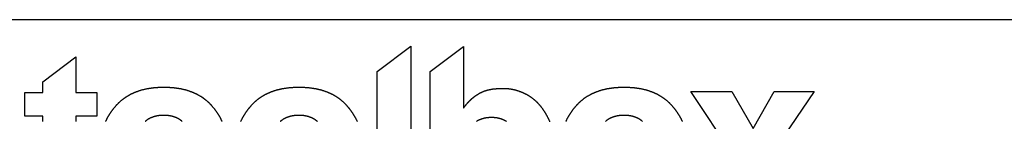
# Model space of a CAD drawing. Extents: x -108 to 11746, y -295 to 115.
# Drawn here: x -94 to -66, y -287 to -284 of the extents above; entities that cross this region are included whole.
import ezdxf

# ---------------------------------------------------------------- set-up
doc = ezdxf.new("R2010")
doc.units = 0
doc.layers.add('__', color=7, linetype='CONTINUOUS')
doc.layers.add('_U_30EC_U_30A4_U_30E4_U_30', color=7, linetype='CONTINUOUS')

# ---------------------------------------------------------------- blocks, each defined once
blk = doc.blocks.new('BLOCK_2')
at = {"layer": '_U_30EC_U_30A4_U_30E4_U_30', "color": 1, "flags": 128}
for points in [[(103.66, -156.98), (98.96, -156.98), (98.96, -136.22), (103.66, -132.69), (103.66, -156.98)], [(106.39, -156.98), (106.39, -136.25), (106.39, -136.25), (111.08, -132.73), (111.08, -132.73), (111.08, -132.73), (111.08, -132.74), (111.08, -132.75), (111.08, -132.76), (111.08, -132.77), (111.08, -132.78), (111.08, -132.79), (111.08, -132.79), (111.08, -132.8), (111.08, -132.81), (111.08, -132.83), (111.08, -132.84), (111.08, -132.85), (111.08, -132.86), (111.08, -132.87), (111.08, -132.88), (111.08, -132.89), (111.08, -132.9), (111.08, -132.91), (111.08, -132.92), (111.08, -132.93), (111.08, -132.94), (111.08, -132.96), (111.08, -132.97), (111.08, -132.98), (111.08, -132.99), (111.08, -133), (111.08, -133.01), (111.08, -133.03), (111.08, -133.04), (111.08, -133.05), (111.08, -133.06), (111.08, -133.07), (111.08, -133.09), (111.08, -133.1), (111.08, -133.11), (111.08, -133.13), (111.08, -133.14), (111.08, -133.15), (111.08, -133.16), (111.08, -133.18), (111.08, -133.19), (111.08, -133.2), (111.08, -133.22), (111.08, -133.23), (111.08, -133.24), (111.08, -133.26), (111.08, -133.27), (111.08, -133.29), (111.08, -133.3), (111.08, -133.31), (111.08, -133.33), (111.08, -133.34), (111.08, -133.36), (111.08, -133.37), (111.08, -133.39), (111.08, -133.4), (111.08, -133.42), (111.08, -133.43), (111.08, -133.45), (111.08, -133.46), (111.08, -133.48), (111.08, -133.49), (111.08, -133.51), (111.08, -133.52), (111.08, -133.54), (111.08, -133.56), (111.08, -133.57), (111.08, -133.59), (111.08, -133.6), (111.08, -133.62), (111.08, -133.64), (111.08, -133.65), (111.08, -133.67), (111.08, -133.69), (111.08, -133.7), (111.08, -133.72), (111.08, -133.74), (111.08, -133.75), (111.08, -133.77), (111.08, -133.79), (111.08, -133.81), (111.08, -133.82), (111.08, -133.84), (111.08, -133.86), (111.08, -133.88), (111.08, -133.89), (111.08, -133.91), (111.08, -133.93), (111.08, -133.95), (111.08, -133.97), (111.08, -133.98), (111.08, -134), (111.08, -134.02), (111.08, -134.04), (111.08, -134.06), (111.08, -134.08), (111.08, -134.1), (111.08, -134.11), (111.08, -134.13), (111.08, -134.15), (111.08, -134.17), (111.08, -134.19), (111.08, -134.21), (111.08, -134.23), (111.08, -134.25), (111.08, -134.27), (111.08, -134.29), (111.08, -134.31), (111.08, -134.33), (111.08, -134.35), (111.08, -134.37), (111.08, -134.39), (111.08, -134.41), (111.08, -134.43), (111.08, -134.45), (111.08, -134.47), (111.08, -134.49), (111.08, -134.52), (111.08, -134.54), (111.08, -134.56), (111.08, -134.58), (111.08, -134.6), (111.08, -134.62), (111.08, -134.64), (111.08, -134.66), (111.08, -134.69), (111.08, -134.71), (111.08, -134.73), (111.08, -134.75), (111.08, -134.77), (111.08, -134.8), (111.08, -134.82), (111.08, -134.84), (111.08, -134.86), (111.08, -134.89), (111.08, -134.91), (111.08, -134.93), (111.08, -134.95), (111.08, -134.98), (111.08, -135), (111.08, -135.02), (111.08, -135.04), (111.08, -135.07), (111.08, -135.09), (111.08, -135.11), (111.08, -135.13), (111.08, -135.16), (111.08, -135.18), (111.08, -135.2), (111.08, -135.23), (111.08, -135.25), (111.08, -135.27), (111.08, -135.3), (111.08, -135.32), (111.08, -135.34), (111.08, -135.37), (111.08, -135.39), (111.08, -135.41), (111.08, -135.44), (111.08, -135.46), (111.08, -135.48), (111.08, -135.51), (111.08, -135.53), (111.08, -135.55), (111.08, -135.58), (111.08, -135.6), (111.08, -135.63), (111.08, -135.65), (111.08, -135.67), (111.08, -135.7), (111.08, -135.72), (111.08, -135.75), (111.08, -135.77), (111.08, -135.79), (111.08, -135.82), (111.08, -135.84), (111.08, -135.87), (111.08, -135.89), (111.08, -135.92), (111.08, -135.94), (111.08, -135.97), (111.08, -135.99), (111.08, -136.02), (111.08, -136.04), (111.08, -136.06), (111.08, -136.09), (111.08, -136.11), (111.08, -136.14), (111.08, -136.16), (111.08, -136.19), (111.08, -136.21), (111.08, -136.24), (111.08, -136.26), (111.08, -136.29), (111.08, -136.32), (111.08, -136.34), (111.08, -136.37), (111.08, -136.39), (111.08, -136.42), (111.08, -136.44), (111.08, -136.47), (111.08, -136.49), (111.08, -136.52), (111.08, -136.54), (111.08, -136.57), (111.08, -136.59), (111.08, -136.62), (111.08, -136.64), (111.08, -136.67), (111.08, -136.69), (111.08, -136.72), (111.08, -136.74), (111.08, -136.77), (111.08, -136.79), (111.08, -136.82), (111.08, -136.84), (111.08, -136.87), (111.08, -136.89), (111.08, -136.92), (111.08, -136.94), (111.08, -136.97), (111.08, -136.99), (111.08, -137.02), (111.08, -137.04), (111.08, -137.07), (111.08, -137.1), (111.08, -137.12), (111.08, -137.15), (111.08, -137.17), (111.08, -137.2), (111.08, -137.22), (111.08, -137.25), (111.08, -137.27), (111.08, -137.3), (111.08, -137.32), (111.08, -137.35), (111.08, -137.37), (111.08, -137.4), (111.08, -137.42), (111.08, -137.45), (111.08, -137.47), (111.08, -137.5), (111.08, -137.52), (111.08, -137.55), (111.08, -137.57), (111.08, -137.6), (111.08, -137.62), (111.08, -137.65), (111.08, -137.67), (111.08, -137.7), (111.08, -137.72), (111.08, -137.75), (111.08, -137.77), (111.08, -137.8), (111.08, -137.82), (111.08, -137.85), (111.08, -137.88), (111.08, -137.9), (111.08, -137.93), (111.08, -137.95), (111.08, -137.98), (111.08, -138), (111.08, -138.02), (111.08, -138.05), (111.08, -138.07), (111.08, -138.1), (111.08, -138.12), (111.08, -138.15), (111.08, -138.17), (111.08, -138.2), (111.08, -138.22), (111.08, -138.25), (111.08, -138.27), (111.08, -138.29), (111.08, -138.32), (111.08, -138.34), (111.08, -138.37), (111.08, -138.39), (111.08, -138.42), (111.08, -138.44), (111.08, -138.46), (111.08, -138.49), (111.08, -138.51), (111.08, -138.54), (111.08, -138.56), (111.08, -138.58), (111.08, -138.61), (111.08, -138.63), (111.08, -138.65), (111.08, -138.68), (111.08, -138.7), (111.08, -138.72), (111.08, -138.75), (111.08, -138.77), (111.08, -138.79), (111.08, -138.82), (111.08, -138.84), (111.08, -138.86), (111.08, -138.89), (111.08, -138.91), (111.08, -138.93), (111.08, -138.96), (111.08, -138.98), (111.08, -139), (111.08, -139.02), (111.08, -139.05), (111.08, -139.07), (111.08, -139.09), (111.08, -139.11), (111.08, -139.14), (111.08, -139.16), (111.08, -139.18), (111.08, -139.2), (111.08, -139.23), (111.08, -139.25), (111.08, -139.27), (111.08, -139.29), (111.08, -139.32), (111.08, -139.34), (111.08, -139.36), (111.08, -139.38), (111.08, -139.4), (111.08, -139.42), (111.08, -139.45), (111.08, -139.47), (111.08, -139.49), (111.08, -139.51), (111.08, -139.53), (111.08, -139.55), (111.08, -139.57), (111.08, -139.6), (111.08, -139.62), (111.08, -139.64), (111.08, -139.66), (111.08, -139.68), (111.08, -139.7), (111.08, -139.72), (111.08, -139.74), (111.08, -139.76), (111.08, -139.78), (111.08, -139.8), (111.08, -139.82), (111.08, -139.84), (111.08, -139.86), (111.08, -139.88), (111.08, -139.9), (111.08, -139.92), (111.08, -139.94), (111.08, -139.96), (111.08, -139.97), (111.08, -139.99), (111.08, -140.01), (111.08, -140.03), (111.08, -140.05), (111.08, -140.07), (111.08, -140.09), (111.08, -140.11), (111.08, -140.12), (111.08, -140.14), (111.08, -140.16), (111.08, -140.18), (111.08, -140.2), (111.08, -140.21), (111.08, -140.23), (111.08, -140.25), (111.08, -140.27), (111.08, -140.28), (111.08, -140.3), (111.08, -140.32), (111.08, -140.34), (111.08, -140.35), (111.08, -140.37), (111.08, -140.39), (111.08, -140.4), (111.08, -140.42), (111.08, -140.44), (111.08, -140.45), (111.08, -140.47), (111.08, -140.49), (111.08, -140.5), (111.08, -140.52), (111.08, -140.53), (111.08, -140.55), (111.08, -140.57), (111.08, -140.58), (111.08, -140.6), (111.08, -140.61), (111.08, -140.63), (111.08, -140.64), (111.08, -140.66), (111.08, -140.67), (111.08, -140.69), (111.08, -140.7), (111.08, -140.72), (111.08, -140.73), (111.08, -140.75), (111.08, -140.76), (111.08, -140.77), (111.08, -140.79), (111.08, -140.8), (111.08, -140.82), (111.08, -140.83), (111.08, -140.84), (111.08, -140.86), (111.08, -140.87), (111.08, -140.89), (111.08, -140.9), (111.08, -140.91), (111.08, -140.93), (111.08, -140.94), (111.08, -140.95), (111.08, -140.96), (111.08, -140.98), (111.08, -140.99), (111.08, -141), (111.08, -141.02), (111.08, -141.03), (111.08, -141.04), (111.08, -141.05), (111.08, -141.06), (111.08, -141.08), (111.08, -141.09), (111.08, -141.1), (111.08, -141.11), (111.08, -141.12), (111.08, -141.13), (111.08, -141.15), (111.08, -141.16), (111.08, -141.17), (111.08, -141.18), (111.08, -141.19), (111.08, -141.2), (111.08, -141.21), (111.08, -141.22), (111.08, -141.23), (111.08, -141.24), (111.08, -141.25), (111.08, -141.26), (111.08, -141.27), (111.08, -141.28), (111.08, -141.29), (111.08, -141.3), (111.08, -141.31), (111.08, -141.32), (111.08, -141.33), (111.08, -141.34), (111.08, -141.35), (111.08, -141.36), (111.08, -141.36), (111.1, -141.34), (111.11, -141.32), (111.13, -141.3), (111.14, -141.28), (111.15, -141.26), (111.17, -141.25), (111.18, -141.23), (111.2, -141.21), (111.21, -141.19), (111.23, -141.17), (111.24, -141.15), (111.25, -141.13), (111.27, -141.11), (111.28, -141.09), (111.3, -141.08), (111.31, -141.06), (111.33, -141.04), (111.34, -141.02), (111.35, -141), (111.37, -140.98), (111.38, -140.97), (111.4, -140.95), (111.41, -140.93), (111.43, -140.91), (111.44, -140.89), (111.46, -140.88), (111.47, -140.86), (111.48, -140.84), (111.5, -140.82), (111.51, -140.81), (111.53, -140.79), (111.54, -140.77), (111.56, -140.75), (111.57, -140.74), (111.59, -140.72), (111.6, -140.7), (111.62, -140.68), (111.63, -140.67), (111.65, -140.65), (111.66, -140.63), (111.68, -140.62), (111.69, -140.6), (111.71, -140.58), (111.72, -140.57), (111.74, -140.55), (111.75, -140.53), (111.77, -140.52), (111.78, -140.5), (111.8, -140.49), (111.81, -140.47), (111.83, -140.45), (111.84, -140.44), (111.86, -140.42), (111.87, -140.41), (111.89, -140.39), (111.9, -140.37), (111.92, -140.36), (111.93, -140.34), (111.95, -140.33), (111.96, -140.31), (111.98, -140.3), (112, -140.28), (112.01, -140.27), (112.03, -140.25), (112.04, -140.24), (112.06, -140.22), (112.07, -140.21), (112.09, -140.19), (112.1, -140.18), (112.12, -140.16), (112.13, -140.15), (112.15, -140.13), (112.17, -140.12), (112.18, -140.11), (112.2, -140.09), (112.21, -140.08), (112.23, -140.06), (112.24, -140.05), (112.26, -140.04), (112.28, -140.02), (112.29, -140.01), (112.31, -139.99), (112.32, -139.98), (112.34, -139.97), (112.36, -139.95), (112.37, -139.94), (112.39, -139.93), (112.4, -139.91), (112.42, -139.9), (112.44, -139.89), (112.45, -139.87), (112.47, -139.86), (112.48, -139.85), (112.5, -139.84), (112.52, -139.82), (112.53, -139.81), (112.55, -139.8), (112.56, -139.79), (112.58, -139.77), (112.6, -139.76), (112.61, -139.75), (112.63, -139.74), (112.65, -139.72), (112.66, -139.71), (112.68, -139.7), (112.7, -139.69), (112.71, -139.68), (112.73, -139.66), (112.74, -139.65), (112.76, -139.64), (112.78, -139.63), (112.79, -139.62), (112.81, -139.61), (112.83, -139.6), (112.84, -139.58), (112.86, -139.57), (112.88, -139.56), (112.89, -139.55), (112.91, -139.54), (112.93, -139.53), (112.94, -139.52), (112.96, -139.51), (112.98, -139.5), (112.99, -139.49), (113.01, -139.48), (113.03, -139.47), (113.05, -139.46), (113.06, -139.45), (113.06, -139.45), (113.06, -139.45), (113.08, -139.43), (113.1, -139.42), (113.12, -139.41), (113.14, -139.4), (113.16, -139.38), (113.18, -139.37), (113.2, -139.36), (113.22, -139.35), (113.25, -139.33), (113.27, -139.32), (113.29, -139.31), (113.31, -139.3), (113.33, -139.29), (113.35, -139.28), (113.37, -139.26), (113.39, -139.25), (113.41, -139.24), (113.43, -139.23), (113.46, -139.22), (113.48, -139.21), (113.5, -139.2), (113.52, -139.19), (113.54, -139.18), (113.56, -139.17), (113.59, -139.16), (113.61, -139.15), (113.63, -139.13), (113.65, -139.12), (113.68, -139.11), (113.7, -139.1), (113.72, -139.09), (113.74, -139.09), (113.77, -139.08), (113.79, -139.07), (113.81, -139.06), (113.83, -139.05), (113.86, -139.04), (113.88, -139.03), (113.9, -139.02), (113.93, -139.01), (113.95, -139), (113.97, -138.99), (114, -138.98), (114.02, -138.98), (114.04, -138.97), (114.07, -138.96), (114.09, -138.95), (114.12, -138.94), (114.14, -138.94), (114.16, -138.93), (114.19, -138.92), (114.21, -138.91), (114.24, -138.9), (114.26, -138.9), (114.29, -138.89), (114.31, -138.88), (114.34, -138.87), (114.36, -138.87), (114.39, -138.86), (114.41, -138.85), (114.44, -138.85), (114.46, -138.84), (114.49, -138.83), (114.51, -138.83), (114.54, -138.82), (114.56, -138.81), (114.59, -138.81), (114.61, -138.8), (114.64, -138.8), (114.67, -138.79), (114.69, -138.78), (114.72, -138.78), (114.75, -138.77), (114.78, -138.77), (114.81, -138.76), (114.83, -138.76), (114.86, -138.75), (114.89, -138.75), (114.92, -138.74), (114.95, -138.74), (114.98, -138.73), (115.01, -138.73), (115.04, -138.72), (115.07, -138.72), (115.1, -138.71), (115.14, -138.71), (115.17, -138.7), (115.2, -138.7), (115.23, -138.7), (115.26, -138.69), (115.3, -138.69), (115.33, -138.69), (115.36, -138.68), (115.4, -138.68), (115.43, -138.67), (115.47, -138.67), (115.5, -138.67), (115.53, -138.67), (115.57, -138.66), (115.61, -138.66), (115.64, -138.66), (115.68, -138.65), (115.71, -138.65), (115.75, -138.65), (115.79, -138.65), (115.82, -138.64), (115.86, -138.64), (115.9, -138.64), (115.94, -138.64), (115.97, -138.64), (116.01, -138.63), (116.05, -138.63), (116.09, -138.63), (116.13, -138.63), (116.17, -138.63), (116.21, -138.63), (116.25, -138.63), (116.29, -138.62), (116.33, -138.62), (116.37, -138.62), (116.41, -138.62), (116.45, -138.62), (116.5, -138.62), (116.54, -138.62), (116.58, -138.62), (116.62, -138.62), (116.67, -138.62), (116.71, -138.62), (116.75, -138.62), (116.79, -138.62), (116.84, -138.62), (116.88, -138.62), (116.93, -138.62), (116.97, -138.63), (117.01, -138.63), (117.06, -138.63), (117.1, -138.63), (117.14, -138.64), (117.19, -138.64), (117.23, -138.64), (117.27, -138.65), (117.32, -138.65), (117.36, -138.65), (117.4, -138.66), (117.45, -138.66), (117.49, -138.67), (117.53, -138.68), (117.58, -138.68), (117.62, -138.69), (117.66, -138.7), (117.71, -138.7), (117.75, -138.71), (117.79, -138.72), (117.84, -138.73), (117.88, -138.73), (117.92, -138.74), (117.97, -138.75), (118.01, -138.76), (118.05, -138.77), (118.1, -138.78), (118.14, -138.79), (118.18, -138.8), (118.23, -138.81), (118.27, -138.82), (118.31, -138.83), (118.36, -138.84), (118.4, -138.86), (118.44, -138.87), (118.49, -138.88), (118.53, -138.89), (118.58, -138.91), (118.62, -138.92), (118.66, -138.94), (118.71, -138.95), (118.75, -138.96), (118.79, -138.98), (118.84, -138.99), (118.88, -139.01), (118.92, -139.03), (118.97, -139.04), (119.01, -139.06), (119.05, -139.07), (119.1, -139.09), (119.14, -139.11), (119.18, -139.13), (119.23, -139.14), (119.27, -139.16), (119.32, -139.18), (119.36, -139.2), (119.4, -139.22), (119.45, -139.24), (119.49, -139.26), (119.53, -139.28), (119.58, -139.3), (119.62, -139.32), (119.66, -139.34), (119.7, -139.36), (119.75, -139.38), (119.79, -139.41), (119.83, -139.43), (119.87, -139.45), (119.92, -139.47), (119.96, -139.5), (120, -139.52), (120.04, -139.54), (120.08, -139.57), (120.12, -139.59), (120.16, -139.62), (120.2, -139.64), (120.24, -139.67), (120.28, -139.69), (120.32, -139.72), (120.36, -139.75), (120.4, -139.77), (120.44, -139.8), (120.48, -139.83), (120.52, -139.85), (120.56, -139.88), (120.6, -139.91), (120.63, -139.94), (120.67, -139.97), (120.71, -140), (120.75, -140.03), (120.79, -140.06), (120.82, -140.09), (120.86, -140.12), (120.9, -140.15), (120.93, -140.18), (120.97, -140.21), (121.01, -140.24), (121.04, -140.27), (121.08, -140.31), (121.12, -140.34), (121.15, -140.37), (121.19, -140.4), (121.22, -140.44), (121.26, -140.47), (121.29, -140.51), (121.33, -140.54), (121.36, -140.57), (121.4, -140.61), (121.43, -140.64), (121.46, -140.68), (121.5, -140.72), (121.53, -140.75), (121.56, -140.79), (121.6, -140.83), (121.63, -140.86), (121.66, -140.9), (121.7, -140.94), (121.73, -140.98), (121.76, -141.02), (121.79, -141.05), (121.82, -141.09), (121.86, -141.13), (121.89, -141.17), (121.89, -141.17), (121.89, -141.17), (121.89, -141.17), (121.92, -141.21), (121.95, -141.25), (121.98, -141.29), (122.01, -141.33), (122.04, -141.37), (122.07, -141.42), (122.1, -141.46), (122.13, -141.5), (122.16, -141.54), (122.19, -141.58), (122.22, -141.62), (122.25, -141.67), (122.28, -141.71), (122.31, -141.75), (122.33, -141.79), (122.36, -141.84), (122.39, -141.88), (122.42, -141.92), (122.44, -141.97), (122.47, -142.01), (122.5, -142.05), (122.52, -142.1), (122.55, -142.14), (122.57, -142.18), (122.6, -142.23), (122.62, -142.27), (122.65, -142.32), (122.67, -142.36), (122.7, -142.41), (122.72, -142.45), (122.75, -142.5), (122.77, -142.54), (122.79, -142.59), (122.82, -142.64), (122.84, -142.68), (122.86, -142.73), (122.89, -142.78), (122.91, -142.82), (122.93, -142.87), (122.95, -142.92), (122.97, -142.96), (122.99, -143.01), (123.02, -143.06), (123.04, -143.11), (123.06, -143.15), (123.08, -143.2), (123.1, -143.25), (123.12, -143.3)], [(52.13, -143.27), (52.13, -143.25), (52.13, -143.24), (52.13, -143.22), (52.13, -143.2), (52.13, -143.18), (52.13, -143.16), (52.13, -143.15), (52.13, -143.13), (52.13, -143.11), (52.13, -143.1), (52.13, -143.08), (52.13, -143.06), (52.13, -143.05), (52.13, -143.03), (52.13, -143.01), (52.13, -143), (52.13, -142.98), (52.13, -142.96), (52.13, -142.95), (52.13, -142.93), (52.13, -142.92), (52.13, -142.9), (52.13, -142.89), (52.13, -142.87), (52.13, -142.86), (52.13, -142.84), (52.13, -142.83), (52.13, -142.81), (52.13, -142.8), (52.13, -142.78), (52.13, -142.77), (52.13, -142.75), (52.13, -142.74), (52.13, -142.73), (52.13, -142.71), (52.13, -142.7), (52.13, -142.68), (52.13, -142.67), (52.13, -142.66), (52.13, -142.64), (52.13, -142.63), (52.13, -142.62), (52.13, -142.61), (52.13, -142.59), (52.13, -142.58), (52.13, -142.57), (52.13, -142.56), (52.13, -142.54), (52.13, -142.53), (52.13, -142.52), (52.13, -142.52), (52.13, -142.52), (52.13, -142.52), (49.62, -142.52), (49.62, -142.52), (49.62, -142.52), (49.62, -139.18), (49.62, -139.18), (52.13, -139.18), (52.13, -139.18), (52.13, -137.71), (52.13, -137.71), (56.78, -134.17), (56.78, -134.17), (56.78, -139.18), (56.78, -139.18), (59.69, -139.18), (59.69, -139.18), (59.69, -142.52), (59.69, -142.52), (56.78, -142.52), (56.78, -142.52), (56.78, -142.52), (56.78, -142.53), (56.78, -142.54), (56.78, -142.55), (56.78, -142.56), (56.78, -142.57), (56.78, -142.58), (56.78, -142.59), (56.78, -142.6), (56.78, -142.62), (56.78, -142.63), (56.78, -142.64), (56.78, -142.65), (56.78, -142.66), (56.78, -142.67), (56.78, -142.68), (56.78, -142.7), (56.78, -142.71), (56.78, -142.72), (56.78, -142.73), (56.78, -142.75), (56.78, -142.76), (56.78, -142.77), (56.78, -142.78), (56.78, -142.8), (56.78, -142.81), (56.78, -142.82), (56.78, -142.83), (56.78, -142.85), (56.78, -142.86), (56.78, -142.87), (56.78, -142.89), (56.78, -142.9), (56.78, -142.92), (56.78, -142.93), (56.78, -142.94), (56.78, -142.96), (56.78, -142.97), (56.78, -142.99), (56.78, -143), (56.78, -143.01), (56.78, -143.03), (56.78, -143.04), (56.78, -143.06), (56.78, -143.07), (56.78, -143.09), (56.78, -143.1), (56.78, -143.12), (56.78, -143.13), (56.78, -143.15), (56.78, -143.17), (56.78, -143.18), (56.78, -143.2), (56.78, -143.21), (56.78, -143.23), (56.78, -143.25), (56.78, -143.26), (56.78, -143.28)], [(60.94, -143.27), (60.96, -143.22), (60.99, -143.17), (61.01, -143.12), (61.04, -143.07), (61.06, -143.02), (61.09, -142.97), (61.11, -142.92), (61.14, -142.87), (61.17, -142.82), (61.19, -142.77), (61.22, -142.72), (61.25, -142.68), (61.27, -142.63), (61.3, -142.58), (61.33, -142.53), (61.36, -142.48), (61.39, -142.44), (61.42, -142.39), (61.44, -142.34), (61.47, -142.29), (61.5, -142.25), (61.53, -142.2), (61.56, -142.15), (61.59, -142.11), (61.62, -142.06), (61.66, -142.01), (61.69, -141.97), (61.72, -141.92), (61.75, -141.87), (61.78, -141.83), (61.81, -141.78), (61.85, -141.74), (61.88, -141.69), (61.91, -141.64), (61.95, -141.6), (61.98, -141.55), (62.02, -141.51), (62.05, -141.46), (62.08, -141.42), (62.12, -141.37), (62.15, -141.33), (62.19, -141.28), (62.19, -141.28), (62.19, -141.28), (62.23, -141.24), (62.26, -141.2), (62.3, -141.15), (62.33, -141.11), (62.37, -141.07), (62.41, -141.02), (62.45, -140.98), (62.48, -140.94), (62.52, -140.9), (62.56, -140.86), (62.6, -140.82), (62.64, -140.78), (62.68, -140.74), (62.72, -140.7), (62.76, -140.66), (62.8, -140.62), (62.84, -140.58), (62.88, -140.54), (62.92, -140.5), (62.96, -140.47), (63, -140.43), (63.04, -140.39), (63.08, -140.36), (63.13, -140.32), (63.17, -140.28), (63.21, -140.25), (63.25, -140.21), (63.3, -140.18), (63.34, -140.14), (63.39, -140.11), (63.43, -140.08), (63.47, -140.04), (63.52, -140.01), (63.56, -139.98), (63.61, -139.94), (63.66, -139.91), (63.7, -139.88), (63.75, -139.85), (63.79, -139.82), (63.84, -139.79), (63.89, -139.76), (63.94, -139.73), (63.98, -139.7), (64.03, -139.67), (64.08, -139.64), (64.13, -139.61), (64.18, -139.58), (64.23, -139.55), (64.28, -139.53), (64.33, -139.5), (64.38, -139.47), (64.43, -139.45), (64.48, -139.42), (64.53, -139.39), (64.58, -139.37), (64.63, -139.34), (64.68, -139.32), (64.73, -139.29), (64.79, -139.27), (64.84, -139.24), (64.89, -139.22), (64.95, -139.2), (65, -139.18), (65.05, -139.15), (65.11, -139.13), (65.16, -139.11), (65.22, -139.09), (65.27, -139.07), (65.33, -139.05), (65.38, -139.03), (65.44, -139.01), (65.49, -138.99), (65.55, -138.97), (65.61, -138.95), (65.66, -138.93), (65.72, -138.91), (65.78, -138.89), (65.84, -138.88), (65.89, -138.86), (65.95, -138.84), (66.01, -138.83), (66.07, -138.81), (66.13, -138.79), (66.19, -138.78), (66.25, -138.76), (66.31, -138.75), (66.37, -138.73), (66.43, -138.72), (66.49, -138.71), (66.55, -138.69), (66.61, -138.68), (66.67, -138.67), (66.74, -138.65), (66.8, -138.64), (66.86, -138.63), (66.92, -138.62), (66.99, -138.61), (67.05, -138.6), (67.12, -138.59), (67.18, -138.58), (67.24, -138.57), (67.31, -138.56), (67.37, -138.55), (67.44, -138.54), (67.5, -138.53), (67.57, -138.53), (67.64, -138.52), (67.7, -138.51), (67.77, -138.5), (67.84, -138.5), (67.9, -138.49), (67.97, -138.49), (68.04, -138.48), (68.11, -138.48), (68.18, -138.47), (68.24, -138.47), (68.31, -138.46), (68.38, -138.46), (68.45, -138.46), (68.52, -138.45), (68.59, -138.45), (68.66, -138.45), (68.73, -138.45), (68.81, -138.44), (68.88, -138.44), (68.95, -138.44), (69.02, -138.44), (69.09, -138.44), (69.16, -138.44), (69.24, -138.44), (69.31, -138.44), (69.38, -138.44), (69.45, -138.45), (69.52, -138.45), (69.59, -138.45), (69.66, -138.45), (69.73, -138.46), (69.8, -138.46), (69.87, -138.46), (69.94, -138.47), (70.01, -138.47), (70.08, -138.48), (70.15, -138.48), (70.21, -138.49), (70.28, -138.49), (70.35, -138.5), (70.41, -138.5), (70.48, -138.51), (70.55, -138.52), (70.61, -138.53), (70.68, -138.53), (70.75, -138.54), (70.81, -138.55), (70.88, -138.56), (70.94, -138.57), (71.01, -138.58), (71.07, -138.59), (71.13, -138.6), (71.2, -138.61), (71.26, -138.62), (71.32, -138.63), (71.39, -138.64), (71.45, -138.65), (71.51, -138.67), (71.57, -138.68), (71.63, -138.69), (71.7, -138.71), (71.76, -138.72), (71.82, -138.73), (71.88, -138.75), (71.94, -138.76), (72, -138.78), (72.06, -138.79), (72.12, -138.81), (72.17, -138.83), (72.23, -138.84), (72.29, -138.86), (72.35, -138.88), (72.41, -138.89), (72.47, -138.91), (72.52, -138.93), (72.58, -138.95), (72.64, -138.97), (72.69, -138.99), (72.75, -139.01), (72.8, -139.03), (72.86, -139.05), (72.92, -139.07), (72.97, -139.09), (73.02, -139.11), (73.08, -139.13), (73.13, -139.15), (73.19, -139.18), (73.24, -139.2), (73.29, -139.22), (73.35, -139.24), (73.4, -139.27), (73.45, -139.29), (73.5, -139.32), (73.56, -139.34), (73.61, -139.37), (73.66, -139.39), (73.71, -139.42), (73.76, -139.45), (73.81, -139.47), (73.86, -139.5), (73.91, -139.53), (73.96, -139.55), (74.01, -139.58), (74.06, -139.61), (74.11, -139.64), (74.15, -139.67), (74.2, -139.7), (74.25, -139.73), (74.3, -139.76), (74.34, -139.79), (74.39, -139.82), (74.44, -139.85), (74.48, -139.88), (74.53, -139.91), (74.58, -139.94), (74.62, -139.98), (74.67, -140.01), (74.71, -140.04), (74.76, -140.08), (74.8, -140.11), (74.84, -140.14), (74.89, -140.18), (74.93, -140.21), (74.97, -140.25), (75.02, -140.28), (75.06, -140.32), (75.1, -140.36), (75.14, -140.39), (75.18, -140.43), (75.23, -140.47), (75.27, -140.5), (75.31, -140.54), (75.35, -140.58), (75.39, -140.62), (75.43, -140.66), (75.47, -140.7), (75.51, -140.74), (75.55, -140.78), (75.58, -140.82), (75.62, -140.86), (75.66, -140.9), (75.7, -140.94), (75.74, -140.98), (75.77, -141.02), (75.81, -141.07), (75.85, -141.11), (75.88, -141.15), (75.92, -141.2), (75.96, -141.24), (75.99, -141.28), (75.99, -141.28), (75.99, -141.28), (76.03, -141.33), (76.06, -141.37), (76.1, -141.42), (76.13, -141.46), (76.17, -141.51), (76.2, -141.55), (76.23, -141.6), (76.27, -141.64), (76.3, -141.69), (76.33, -141.74), (76.37, -141.78), (76.4, -141.83), (76.43, -141.87), (76.46, -141.92), (76.5, -141.97), (76.53, -142.01), (76.56, -142.06), (76.59, -142.11), (76.62, -142.15), (76.65, -142.2), (76.68, -142.25), (76.71, -142.29), (76.74, -142.34), (76.77, -142.39), (76.8, -142.44), (76.82, -142.48), (76.85, -142.53), (76.88, -142.58), (76.91, -142.63), (76.94, -142.68), (76.96, -142.72), (76.99, -142.77), (77.02, -142.82), (77.04, -142.87), (77.07, -142.92), (77.09, -142.97), (77.12, -143.02), (77.14, -143.07), (77.17, -143.12), (77.19, -143.17), (77.22, -143.22), (77.24, -143.27)], [(79.87, -143.27), (79.89, -143.22), (79.91, -143.17), (79.94, -143.12), (79.96, -143.07), (79.99, -143.02), (80.01, -142.97), (80.04, -142.92), (80.07, -142.87), (80.09, -142.82), (80.12, -142.77), (80.15, -142.72), (80.17, -142.68), (80.2, -142.63), (80.23, -142.58), (80.26, -142.53), (80.28, -142.48), (80.31, -142.44), (80.34, -142.39), (80.37, -142.34), (80.4, -142.29), (80.43, -142.25), (80.46, -142.2), (80.49, -142.15), (80.52, -142.11), (80.55, -142.06), (80.58, -142.01), (80.61, -141.97), (80.64, -141.92), (80.68, -141.87), (80.71, -141.83), (80.74, -141.78), (80.77, -141.74), (80.81, -141.69), (80.84, -141.64), (80.87, -141.6), (80.91, -141.55), (80.94, -141.51), (80.98, -141.46), (81.01, -141.42), (81.05, -141.37), (81.08, -141.33), (81.12, -141.28), (81.12, -141.28), (81.12, -141.28), (81.15, -141.24), (81.19, -141.2), (81.22, -141.15), (81.26, -141.11), (81.3, -141.07), (81.33, -141.02), (81.37, -140.98), (81.41, -140.94), (81.45, -140.9), (81.48, -140.86), (81.52, -140.82), (81.56, -140.78), (81.6, -140.74), (81.64, -140.7), (81.68, -140.66), (81.72, -140.62), (81.76, -140.58), (81.8, -140.54), (81.84, -140.5), (81.88, -140.47), (81.92, -140.43), (81.96, -140.39), (82.01, -140.36), (82.05, -140.32), (82.09, -140.28), (82.13, -140.25), (82.18, -140.21), (82.22, -140.18), (82.26, -140.14), (82.31, -140.11), (82.35, -140.08), (82.4, -140.04), (82.44, -140.01), (82.49, -139.98), (82.53, -139.94), (82.58, -139.91), (82.62, -139.88), (82.67, -139.85), (82.72, -139.82), (82.76, -139.79), (82.81, -139.76), (82.86, -139.73), (82.91, -139.7), (82.95, -139.67), (83, -139.64), (83.05, -139.61), (83.1, -139.58), (83.15, -139.55), (83.2, -139.53), (83.25, -139.5), (83.3, -139.47), (83.35, -139.45), (83.4, -139.42), (83.45, -139.39), (83.5, -139.37), (83.55, -139.34), (83.61, -139.32), (83.66, -139.29), (83.71, -139.27), (83.76, -139.24), (83.82, -139.22), (83.87, -139.2), (83.92, -139.18), (83.98, -139.15), (84.03, -139.13), (84.08, -139.11), (84.14, -139.09), (84.19, -139.07), (84.25, -139.05), (84.3, -139.03), (84.36, -139.01), (84.42, -138.99), (84.47, -138.97), (84.53, -138.95), (84.59, -138.93), (84.64, -138.91), (84.7, -138.89), (84.76, -138.88), (84.82, -138.86), (84.88, -138.84), (84.93, -138.83), (84.99, -138.81), (85.05, -138.79), (85.11, -138.78), (85.17, -138.76), (85.23, -138.75), (85.29, -138.73), (85.35, -138.72), (85.41, -138.71), (85.48, -138.69), (85.54, -138.68), (85.6, -138.67), (85.66, -138.65), (85.72, -138.64), (85.79, -138.63), (85.85, -138.62), (85.91, -138.61), (85.98, -138.6), (86.04, -138.59), (86.1, -138.58), (86.17, -138.57), (86.23, -138.56), (86.3, -138.55), (86.36, -138.54), (86.43, -138.53), (86.5, -138.53), (86.56, -138.52), (86.63, -138.51), (86.7, -138.5), (86.76, -138.5), (86.83, -138.49), (86.9, -138.49), (86.97, -138.48), (87.03, -138.48), (87.1, -138.47), (87.17, -138.47), (87.24, -138.46), (87.31, -138.46), (87.38, -138.46), (87.45, -138.45), (87.52, -138.45), (87.59, -138.45), (87.66, -138.45), (87.73, -138.44), (87.8, -138.44), (87.87, -138.44), (87.95, -138.44), (88.02, -138.44), (88.09, -138.44), (88.16, -138.44), (88.23, -138.44), (88.31, -138.44), (88.38, -138.45), (88.45, -138.45), (88.52, -138.45), (88.59, -138.45), (88.66, -138.46), (88.73, -138.46), (88.8, -138.46), (88.87, -138.47), (88.93, -138.47), (89, -138.48), (89.07, -138.48), (89.14, -138.49), (89.21, -138.49), (89.27, -138.5), (89.34, -138.5), (89.41, -138.51), (89.47, -138.52), (89.54, -138.53), (89.61, -138.53), (89.67, -138.54), (89.74, -138.55), (89.8, -138.56), (89.87, -138.57), (89.93, -138.58), (90, -138.59), (90.06, -138.6), (90.12, -138.61), (90.19, -138.62), (90.25, -138.63), (90.31, -138.64), (90.37, -138.65), (90.44, -138.67), (90.5, -138.68), (90.56, -138.69), (90.62, -138.71), (90.68, -138.72), (90.74, -138.73), (90.8, -138.75), (90.86, -138.76), (90.92, -138.78), (90.98, -138.79), (91.04, -138.81), (91.1, -138.83), (91.16, -138.84), (91.22, -138.86), (91.28, -138.88), (91.33, -138.89), (91.39, -138.91), (91.45, -138.93), (91.51, -138.95), (91.56, -138.97), (91.62, -138.99), (91.68, -139.01), (91.73, -139.03), (91.79, -139.05), (91.84, -139.07), (91.9, -139.09), (91.95, -139.11), (92.01, -139.13), (92.06, -139.15), (92.11, -139.18), (92.17, -139.2), (92.22, -139.22), (92.27, -139.24), (92.33, -139.27), (92.38, -139.29), (92.43, -139.32), (92.48, -139.34), (92.53, -139.37), (92.58, -139.39), (92.64, -139.42), (92.69, -139.45), (92.74, -139.47), (92.79, -139.5), (92.84, -139.53), (92.89, -139.55), (92.94, -139.58), (92.98, -139.61), (93.03, -139.64), (93.08, -139.67), (93.13, -139.7), (93.18, -139.73), (93.22, -139.76), (93.27, -139.79), (93.32, -139.82), (93.36, -139.85), (93.41, -139.88), (93.46, -139.91), (93.5, -139.94), (93.55, -139.98), (93.59, -140.01), (93.64, -140.04), (93.68, -140.08), (93.73, -140.11), (93.77, -140.14), (93.81, -140.18), (93.86, -140.21), (93.9, -140.25), (93.94, -140.28), (93.99, -140.32), (94.03, -140.36), (94.07, -140.39), (94.11, -140.43), (94.15, -140.47), (94.2, -140.5), (94.24, -140.54), (94.28, -140.58), (94.32, -140.62), (94.36, -140.66), (94.4, -140.7), (94.44, -140.74), (94.48, -140.78), (94.51, -140.82), (94.55, -140.86), (94.59, -140.9), (94.63, -140.94), (94.67, -140.98), (94.7, -141.02), (94.74, -141.07), (94.78, -141.11), (94.81, -141.15), (94.85, -141.2), (94.89, -141.24), (94.92, -141.28), (94.92, -141.28), (94.92, -141.28), (94.96, -141.33), (94.99, -141.37), (95.03, -141.42), (95.06, -141.46), (95.1, -141.51), (95.13, -141.55), (95.16, -141.6), (95.2, -141.64), (95.23, -141.69), (95.26, -141.74), (95.3, -141.78), (95.33, -141.83), (95.36, -141.87), (95.39, -141.92), (95.42, -141.97), (95.46, -142.01), (95.49, -142.06), (95.52, -142.11), (95.55, -142.15), (95.58, -142.2), (95.61, -142.25), (95.64, -142.29), (95.67, -142.34), (95.7, -142.39), (95.72, -142.44), (95.75, -142.48), (95.78, -142.53), (95.81, -142.58), (95.84, -142.63), (95.86, -142.68), (95.89, -142.72), (95.92, -142.77), (95.94, -142.82), (95.97, -142.87), (96, -142.92), (96.02, -142.97), (96.05, -143.02), (96.07, -143.07), (96.1, -143.12), (96.12, -143.17), (96.15, -143.22), (96.17, -143.27)], [(125.4, -143.27), (125.43, -143.22), (125.45, -143.17), (125.48, -143.12), (125.5, -143.07), (125.53, -143.02), (125.55, -142.97), (125.58, -142.92), (125.6, -142.87), (125.63, -142.82), (125.66, -142.77), (125.68, -142.72), (125.71, -142.68), (125.74, -142.63), (125.76, -142.58), (125.79, -142.53), (125.82, -142.48), (125.85, -142.44), (125.88, -142.39), (125.91, -142.34), (125.94, -142.29), (125.97, -142.25), (126, -142.2), (126.03, -142.15), (126.06, -142.11), (126.09, -142.06), (126.12, -142.01), (126.15, -141.97), (126.18, -141.92), (126.21, -141.87), (126.24, -141.83), (126.28, -141.78), (126.31, -141.74), (126.34, -141.69), (126.38, -141.64), (126.41, -141.6), (126.44, -141.55), (126.48, -141.51), (126.51, -141.46), (126.55, -141.42), (126.58, -141.37), (126.62, -141.33), (126.65, -141.28), (126.65, -141.28), (126.65, -141.28), (126.69, -141.24), (126.72, -141.2), (126.76, -141.15), (126.8, -141.11), (126.83, -141.07), (126.87, -141.02), (126.91, -140.98), (126.94, -140.94), (126.98, -140.9), (127.02, -140.86), (127.06, -140.82), (127.1, -140.78), (127.14, -140.74), (127.18, -140.7), (127.22, -140.66), (127.26, -140.62), (127.3, -140.58), (127.34, -140.54), (127.38, -140.5), (127.42, -140.47), (127.46, -140.43), (127.5, -140.39), (127.54, -140.36), (127.59, -140.32), (127.63, -140.28), (127.67, -140.25), (127.71, -140.21), (127.76, -140.18), (127.8, -140.14), (127.84, -140.11), (127.89, -140.08), (127.93, -140.04), (127.98, -140.01), (128.02, -139.98), (128.07, -139.94), (128.11, -139.91), (128.16, -139.88), (128.21, -139.85), (128.25, -139.82), (128.3, -139.79), (128.35, -139.76), (128.39, -139.73), (128.44, -139.7), (128.49, -139.67), (128.54, -139.64), (128.59, -139.61), (128.64, -139.58), (128.69, -139.55), (128.73, -139.53), (128.78, -139.5), (128.83, -139.47), (128.88, -139.45), (128.94, -139.42), (128.99, -139.39), (129.04, -139.37), (129.09, -139.34), (129.14, -139.32), (129.19, -139.29), (129.25, -139.27), (129.3, -139.24), (129.35, -139.22), (129.4, -139.2), (129.46, -139.18), (129.51, -139.15), (129.57, -139.13), (129.62, -139.11), (129.67, -139.09), (129.73, -139.07), (129.79, -139.05), (129.84, -139.03), (129.9, -139.01), (129.95, -138.99), (130.01, -138.97), (130.07, -138.95), (130.12, -138.93), (130.18, -138.91), (130.24, -138.89), (130.3, -138.88), (130.35, -138.86), (130.41, -138.84), (130.47, -138.83), (130.53, -138.81), (130.59, -138.79), (130.65, -138.78), (130.71, -138.76), (130.77, -138.75), (130.83, -138.73), (130.89, -138.72), (130.95, -138.71), (131.01, -138.69), (131.07, -138.68), (131.14, -138.67), (131.2, -138.65), (131.26, -138.64), (131.32, -138.63), (131.39, -138.62), (131.45, -138.61), (131.51, -138.6), (131.58, -138.59), (131.64, -138.58), (131.71, -138.57), (131.77, -138.56), (131.84, -138.55), (131.9, -138.54), (131.97, -138.53), (132.03, -138.53), (132.1, -138.52), (132.16, -138.51), (132.23, -138.5), (132.3, -138.5), (132.37, -138.49), (132.43, -138.49), (132.5, -138.48), (132.57, -138.48), (132.64, -138.47), (132.71, -138.47), (132.78, -138.46), (132.85, -138.46), (132.91, -138.46), (132.98, -138.45), (133.05, -138.45), (133.13, -138.45), (133.2, -138.45), (133.27, -138.44), (133.34, -138.44), (133.41, -138.44), (133.48, -138.44), (133.55, -138.44), (133.63, -138.44), (133.7, -138.44), (133.77, -138.44), (133.84, -138.44), (133.91, -138.45), (133.98, -138.45), (134.05, -138.45), (134.12, -138.45), (134.19, -138.46), (134.26, -138.46), (134.33, -138.46), (134.4, -138.47), (134.47, -138.47), (134.54, -138.48), (134.61, -138.48), (134.68, -138.49), (134.74, -138.49), (134.81, -138.5), (134.88, -138.5), (134.94, -138.51), (135.01, -138.52), (135.08, -138.53), (135.14, -138.53), (135.21, -138.54), (135.27, -138.55), (135.34, -138.56), (135.4, -138.57), (135.47, -138.58), (135.53, -138.59), (135.6, -138.6), (135.66, -138.61), (135.72, -138.62), (135.79, -138.63), (135.85, -138.64), (135.91, -138.65), (135.97, -138.67), (136.03, -138.68), (136.1, -138.69), (136.16, -138.71), (136.22, -138.72), (136.28, -138.73), (136.34, -138.75), (136.4, -138.76), (136.46, -138.78), (136.52, -138.79), (136.58, -138.81), (136.64, -138.83), (136.7, -138.84), (136.75, -138.86), (136.81, -138.88), (136.87, -138.89), (136.93, -138.91), (136.99, -138.93), (137.04, -138.95), (137.1, -138.97), (137.16, -138.99), (137.21, -139.01), (137.27, -139.03), (137.32, -139.05), (137.38, -139.07), (137.43, -139.09), (137.49, -139.11), (137.54, -139.13), (137.6, -139.15), (137.65, -139.18), (137.7, -139.2), (137.76, -139.22), (137.81, -139.24), (137.86, -139.27), (137.91, -139.29), (137.97, -139.32), (138.02, -139.34), (138.07, -139.37), (138.12, -139.39), (138.17, -139.42), (138.22, -139.45), (138.27, -139.47), (138.32, -139.5), (138.37, -139.53), (138.42, -139.55), (138.47, -139.58), (138.52, -139.61), (138.57, -139.64), (138.62, -139.67), (138.67, -139.7), (138.71, -139.73), (138.76, -139.76), (138.81, -139.79), (138.85, -139.82), (138.9, -139.85), (138.95, -139.88), (138.99, -139.91), (139.04, -139.94), (139.08, -139.98), (139.13, -140.01), (139.17, -140.04), (139.22, -140.08), (139.26, -140.11), (139.31, -140.14), (139.35, -140.18), (139.39, -140.21), (139.44, -140.25), (139.48, -140.28), (139.52, -140.32), (139.56, -140.36), (139.61, -140.39), (139.65, -140.43), (139.69, -140.47), (139.73, -140.5), (139.77, -140.54), (139.81, -140.58), (139.85, -140.62), (139.89, -140.66), (139.93, -140.7), (139.97, -140.74), (140.01, -140.78), (140.05, -140.82), (140.09, -140.86), (140.13, -140.9), (140.16, -140.94), (140.2, -140.98), (140.24, -141.02), (140.28, -141.07), (140.31, -141.11), (140.35, -141.15), (140.39, -141.2), (140.42, -141.24), (140.46, -141.28), (140.46, -141.28), (140.46, -141.28), (140.49, -141.33), (140.53, -141.37), (140.56, -141.42), (140.6, -141.46), (140.63, -141.51), (140.66, -141.55), (140.7, -141.6), (140.73, -141.64), (140.77, -141.69), (140.8, -141.74), (140.83, -141.78), (140.86, -141.83), (140.89, -141.87), (140.93, -141.92), (140.96, -141.97), (140.99, -142.01), (141.02, -142.06), (141.05, -142.11), (141.08, -142.15), (141.11, -142.2), (141.14, -142.25), (141.17, -142.29), (141.2, -142.34), (141.23, -142.39), (141.26, -142.44), (141.29, -142.48), (141.31, -142.53), (141.34, -142.58), (141.37, -142.63), (141.4, -142.68), (141.42, -142.72), (141.45, -142.77), (141.48, -142.82), (141.5, -142.87), (141.53, -142.92), (141.56, -142.97), (141.58, -143.02), (141.61, -143.07), (141.63, -143.12), (141.66, -143.17), (141.68, -143.22), (141.7, -143.27)], [(142.62, -156.98), (148.75, -147.88), (142.88, -139.05), (148.63, -139.05), (151.63, -144.25), (154.56, -139.05), (160.15, -139.05), (154.25, -147.8), (160.38, -156.98), (154.53, -156.98), (151.44, -151.58), (148.32, -156.98), (142.62, -156.98)], [(71.67, -143.26), (71.65, -143.25), (71.63, -143.23), (71.61, -143.21), (71.59, -143.2), (71.56, -143.18), (71.54, -143.16), (71.52, -143.15), (71.5, -143.13), (71.48, -143.11), (71.46, -143.1), (71.43, -143.08), (71.41, -143.07), (71.39, -143.05), (71.37, -143.04), (71.35, -143.02), (71.32, -143.01), (71.3, -142.99), (71.28, -142.98), (71.25, -142.96), (71.23, -142.95), (71.21, -142.94), (71.18, -142.92), (71.16, -142.91), (71.14, -142.9), (71.11, -142.88), (71.09, -142.87), (71.07, -142.86), (71.04, -142.85), (71.02, -142.83), (70.99, -142.82), (70.97, -142.81), (70.95, -142.8), (70.92, -142.78), (70.9, -142.77), (70.87, -142.76), (70.85, -142.75), (70.82, -142.74), (70.8, -142.73), (70.77, -142.72), (70.75, -142.71), (70.72, -142.7), (70.7, -142.69), (70.67, -142.68), (70.64, -142.67), (70.62, -142.66), (70.59, -142.65), (70.57, -142.64), (70.54, -142.63), (70.51, -142.62), (70.49, -142.61), (70.46, -142.6), (70.43, -142.6), (70.41, -142.59), (70.38, -142.58), (70.35, -142.57), (70.32, -142.57), (70.3, -142.56), (70.27, -142.55), (70.24, -142.54), (70.21, -142.54), (70.19, -142.53), (70.16, -142.52), (70.13, -142.52), (70.1, -142.51), (70.07, -142.51), (70.05, -142.5), (70.02, -142.49), (69.99, -142.49), (69.96, -142.48), (69.93, -142.48), (69.9, -142.47), (69.87, -142.47), (69.84, -142.46), (69.82, -142.46), (69.79, -142.46), (69.76, -142.45), (69.73, -142.45), (69.7, -142.44), (69.67, -142.44), (69.64, -142.44), (69.61, -142.43), (69.58, -142.43), (69.55, -142.43), (69.52, -142.43), (69.48, -142.42), (69.45, -142.42), (69.42, -142.42), (69.39, -142.42), (69.36, -142.42), (69.33, -142.41), (69.3, -142.41), (69.27, -142.41), (69.24, -142.41), (69.2, -142.41), (69.17, -142.41), (69.14, -142.41), (69.11, -142.41), (69.08, -142.41), (69.04, -142.41), (69.01, -142.41), (68.98, -142.41), (68.95, -142.41), (68.92, -142.41), (68.89, -142.41), (68.85, -142.41), (68.82, -142.41), (68.79, -142.42), (68.76, -142.42), (68.73, -142.42), (68.7, -142.42), (68.67, -142.42), (68.64, -142.43), (68.61, -142.43), (68.58, -142.43), (68.55, -142.43), (68.52, -142.44), (68.49, -142.44), (68.46, -142.44), (68.43, -142.45), (68.4, -142.45), (68.37, -142.46), (68.34, -142.46), (68.31, -142.46), (68.28, -142.47), (68.25, -142.47), (68.22, -142.48), (68.19, -142.48), (68.16, -142.49), (68.13, -142.49), (68.11, -142.5), (68.08, -142.51), (68.05, -142.51), (68.02, -142.52), (67.99, -142.52), (67.96, -142.53), (67.94, -142.54), (67.91, -142.54), (67.88, -142.55), (67.85, -142.56), (67.83, -142.57), (67.8, -142.57), (67.77, -142.58), (67.74, -142.59), (67.72, -142.6), (67.69, -142.6), (67.66, -142.61), (67.64, -142.62), (67.61, -142.63), (67.58, -142.64), (67.56, -142.65), (67.53, -142.66), (67.51, -142.67), (67.48, -142.68), (67.45, -142.69), (67.43, -142.7), (67.4, -142.71), (67.38, -142.72), (67.35, -142.73), (67.33, -142.74), (67.3, -142.75), (67.28, -142.76), (67.25, -142.77), (67.23, -142.78), (67.2, -142.8), (67.18, -142.81), (67.15, -142.82), (67.13, -142.83), (67.11, -142.85), (67.08, -142.86), (67.06, -142.87), (67.03, -142.88), (67.01, -142.9), (66.99, -142.91), (66.96, -142.92), (66.94, -142.94), (66.92, -142.95), (66.89, -142.96), (66.87, -142.98), (66.85, -142.99), (66.82, -143.01), (66.8, -143.02), (66.78, -143.04), (66.76, -143.05), (66.73, -143.07), (66.71, -143.08), (66.69, -143.1), (66.67, -143.11), (66.65, -143.13), (66.62, -143.15), (66.6, -143.16), (66.58, -143.18), (66.56, -143.2), (66.54, -143.21), (66.52, -143.23), (66.5, -143.25), (66.48, -143.26)], [(90.59, -143.26), (90.57, -143.25), (90.55, -143.23), (90.53, -143.21), (90.51, -143.2), (90.49, -143.18), (90.47, -143.16), (90.44, -143.15), (90.42, -143.13), (90.4, -143.11), (90.38, -143.1), (90.36, -143.08), (90.34, -143.07), (90.31, -143.05), (90.29, -143.04), (90.27, -143.02), (90.25, -143.01), (90.22, -142.99), (90.2, -142.98), (90.18, -142.96), (90.15, -142.95), (90.13, -142.94), (90.11, -142.92), (90.08, -142.91), (90.06, -142.9), (90.04, -142.88), (90.01, -142.87), (89.99, -142.86), (89.97, -142.85), (89.94, -142.83), (89.92, -142.82), (89.89, -142.81), (89.87, -142.8), (89.85, -142.78), (89.82, -142.77), (89.8, -142.76), (89.77, -142.75), (89.75, -142.74), (89.72, -142.73), (89.7, -142.72), (89.67, -142.71), (89.64, -142.7), (89.62, -142.69), (89.59, -142.68), (89.57, -142.67), (89.54, -142.66), (89.52, -142.65), (89.49, -142.64), (89.46, -142.63), (89.44, -142.62), (89.41, -142.61), (89.38, -142.6), (89.36, -142.6), (89.33, -142.59), (89.3, -142.58), (89.28, -142.57), (89.25, -142.57), (89.22, -142.56), (89.19, -142.55), (89.17, -142.54), (89.14, -142.54), (89.11, -142.53), (89.08, -142.52), (89.06, -142.52), (89.03, -142.51), (89, -142.51), (88.97, -142.5), (88.94, -142.49), (88.91, -142.49), (88.89, -142.48), (88.86, -142.48), (88.83, -142.47), (88.8, -142.47), (88.77, -142.46), (88.74, -142.46), (88.71, -142.46), (88.68, -142.45), (88.65, -142.45), (88.62, -142.44), (88.59, -142.44), (88.56, -142.44), (88.53, -142.43), (88.5, -142.43), (88.47, -142.43), (88.44, -142.43), (88.41, -142.42), (88.38, -142.42), (88.35, -142.42), (88.32, -142.42), (88.29, -142.42), (88.26, -142.41), (88.22, -142.41), (88.19, -142.41), (88.16, -142.41), (88.13, -142.41), (88.1, -142.41), (88.07, -142.41), (88.03, -142.41), (88, -142.41), (87.97, -142.41), (87.94, -142.41), (87.91, -142.41), (87.87, -142.41), (87.84, -142.41), (87.81, -142.41), (87.78, -142.41), (87.75, -142.41), (87.72, -142.42), (87.69, -142.42), (87.66, -142.42), (87.62, -142.42), (87.59, -142.42), (87.56, -142.43), (87.53, -142.43), (87.5, -142.43), (87.47, -142.43), (87.44, -142.44), (87.41, -142.44), (87.38, -142.44), (87.35, -142.45), (87.32, -142.45), (87.29, -142.46), (87.26, -142.46), (87.23, -142.46), (87.21, -142.47), (87.18, -142.47), (87.15, -142.48), (87.12, -142.48), (87.09, -142.49), (87.06, -142.49), (87.03, -142.5), (87, -142.51), (86.98, -142.51), (86.95, -142.52), (86.92, -142.52), (86.89, -142.53), (86.86, -142.54), (86.84, -142.54), (86.81, -142.55), (86.78, -142.56), (86.75, -142.57), (86.73, -142.57), (86.7, -142.58), (86.67, -142.59), (86.64, -142.6), (86.62, -142.6), (86.59, -142.61), (86.56, -142.62), (86.54, -142.63), (86.51, -142.64), (86.49, -142.65), (86.46, -142.66), (86.43, -142.67), (86.41, -142.68), (86.38, -142.69), (86.36, -142.7), (86.33, -142.71), (86.31, -142.72), (86.28, -142.73), (86.26, -142.74), (86.23, -142.75), (86.2, -142.76), (86.18, -142.77), (86.16, -142.78), (86.13, -142.8), (86.11, -142.81), (86.08, -142.82), (86.06, -142.83), (86.03, -142.85), (86.01, -142.86), (85.99, -142.87), (85.96, -142.88), (85.94, -142.9), (85.91, -142.91), (85.89, -142.92), (85.87, -142.94), (85.84, -142.95), (85.82, -142.96), (85.8, -142.98), (85.78, -142.99), (85.75, -143.01), (85.73, -143.02), (85.71, -143.04), (85.69, -143.05), (85.66, -143.07), (85.64, -143.08), (85.62, -143.1), (85.6, -143.11), (85.57, -143.13), (85.55, -143.15), (85.53, -143.16), (85.51, -143.18), (85.49, -143.2), (85.47, -143.21), (85.45, -143.23), (85.43, -143.25), (85.4, -143.26)], [(117.08, -143.28), (117.05, -143.26), (117.02, -143.24), (116.99, -143.23), (116.97, -143.21), (116.94, -143.19), (116.91, -143.18), (116.88, -143.16), (116.85, -143.14), (116.82, -143.13), (116.79, -143.11), (116.76, -143.1), (116.73, -143.08), (116.7, -143.07), (116.67, -143.05), (116.64, -143.04), (116.61, -143.03), (116.58, -143.01), (116.55, -143), (116.52, -142.99), (116.48, -142.98), (116.45, -142.96), (116.42, -142.95), (116.39, -142.94), (116.36, -142.93), (116.32, -142.92), (116.29, -142.91), (116.26, -142.9), (116.23, -142.89), (116.19, -142.88), (116.16, -142.87), (116.13, -142.86), (116.09, -142.85), (116.06, -142.84), (116.02, -142.83), (115.99, -142.83), (115.95, -142.82), (115.92, -142.81), (115.88, -142.8), (115.85, -142.8), (115.81, -142.79), (115.78, -142.78), (115.74, -142.78), (115.7, -142.77), (115.67, -142.77), (115.63, -142.76), (115.6, -142.76), (115.56, -142.75), (115.52, -142.75), (115.48, -142.75), (115.45, -142.74), (115.41, -142.74), (115.37, -142.73), (115.33, -142.73), (115.29, -142.73), (115.26, -142.73), (115.22, -142.73), (115.18, -142.72), (115.14, -142.72), (115.1, -142.72), (115.06, -142.72), (115.02, -142.72), (114.98, -142.72), (114.94, -142.72), (114.9, -142.72), (114.86, -142.72), (114.82, -142.72), (114.78, -142.72), (114.75, -142.73), (114.71, -142.73), (114.67, -142.73), (114.63, -142.73), (114.59, -142.73), (114.55, -142.74), (114.52, -142.74), (114.48, -142.74), (114.44, -142.75), (114.4, -142.75), (114.37, -142.76), (114.33, -142.76), (114.29, -142.77), (114.26, -142.77), (114.22, -142.78), (114.18, -142.78), (114.15, -142.79), (114.11, -142.8), (114.08, -142.8), (114.04, -142.81), (114.01, -142.82), (113.97, -142.82), (113.94, -142.83), (113.9, -142.84), (113.87, -142.85), (113.84, -142.86), (113.8, -142.87), (113.77, -142.88), (113.73, -142.88), (113.7, -142.89), (113.67, -142.9), (113.63, -142.92), (113.6, -142.93), (113.57, -142.94), (113.54, -142.95), (113.51, -142.96), (113.47, -142.97), (113.44, -142.98), (113.41, -143), (113.38, -143.01), (113.35, -143.02), (113.32, -143.03), (113.29, -143.05), (113.25, -143.06), (113.22, -143.08), (113.19, -143.09), (113.16, -143.1), (113.13, -143.12), (113.1, -143.13), (113.08, -143.15), (113.05, -143.17), (113.02, -143.18), (112.99, -143.2), (112.96, -143.22), (112.93, -143.23), (112.9, -143.25), (112.87, -143.27)], [(136.13, -143.26), (136.11, -143.25), (136.09, -143.23), (136.07, -143.21), (136.05, -143.2), (136.03, -143.18), (136.01, -143.16), (135.98, -143.15), (135.96, -143.13), (135.94, -143.11), (135.92, -143.1), (135.9, -143.08), (135.88, -143.07), (135.85, -143.05), (135.83, -143.04), (135.81, -143.02), (135.79, -143.01), (135.76, -142.99), (135.74, -142.98), (135.72, -142.96), (135.69, -142.95), (135.67, -142.94), (135.65, -142.92), (135.62, -142.91), (135.6, -142.9), (135.58, -142.88), (135.55, -142.87), (135.53, -142.86), (135.51, -142.85), (135.48, -142.83), (135.46, -142.82), (135.43, -142.81), (135.41, -142.8), (135.38, -142.78), (135.36, -142.77), (135.33, -142.76), (135.31, -142.75), (135.29, -142.74), (135.26, -142.73), (135.23, -142.72), (135.21, -142.71), (135.18, -142.7), (135.16, -142.69), (135.13, -142.68), (135.11, -142.67), (135.08, -142.66), (135.05, -142.65), (135.03, -142.64), (135, -142.63), (134.98, -142.62), (134.95, -142.61), (134.92, -142.6), (134.9, -142.6), (134.87, -142.59), (134.84, -142.58), (134.81, -142.57), (134.79, -142.57), (134.76, -142.56), (134.73, -142.55), (134.71, -142.54), (134.68, -142.54), (134.65, -142.53), (134.62, -142.52), (134.59, -142.52), (134.57, -142.51), (134.54, -142.51), (134.51, -142.5), (134.48, -142.49), (134.45, -142.49), (134.42, -142.48), (134.39, -142.48), (134.37, -142.47), (134.34, -142.47), (134.31, -142.46), (134.28, -142.46), (134.25, -142.46), (134.22, -142.45), (134.19, -142.45), (134.16, -142.44), (134.13, -142.44), (134.1, -142.44), (134.07, -142.43), (134.04, -142.43), (134.01, -142.43), (133.98, -142.43), (133.95, -142.42), (133.92, -142.42), (133.89, -142.42), (133.85, -142.42), (133.82, -142.42), (133.79, -142.41), (133.76, -142.41), (133.73, -142.41), (133.7, -142.41), (133.67, -142.41), (133.64, -142.41), (133.6, -142.41), (133.57, -142.41), (133.54, -142.41), (133.51, -142.41), (133.48, -142.41), (133.44, -142.41), (133.41, -142.41), (133.38, -142.41), (133.35, -142.41), (133.32, -142.41), (133.29, -142.41), (133.25, -142.42), (133.22, -142.42), (133.19, -142.42), (133.16, -142.42), (133.13, -142.42), (133.1, -142.43), (133.07, -142.43), (133.04, -142.43), (133.01, -142.43), (132.98, -142.44), (132.95, -142.44), (132.92, -142.44), (132.89, -142.45), (132.86, -142.45), (132.83, -142.46), (132.8, -142.46), (132.77, -142.46), (132.74, -142.47), (132.71, -142.47), (132.68, -142.48), (132.65, -142.48), (132.63, -142.49), (132.6, -142.49), (132.57, -142.5), (132.54, -142.51), (132.51, -142.51), (132.48, -142.52), (132.46, -142.52), (132.43, -142.53), (132.4, -142.54), (132.37, -142.54), (132.34, -142.55), (132.32, -142.56), (132.29, -142.57), (132.26, -142.57), (132.23, -142.58), (132.21, -142.59), (132.18, -142.6), (132.15, -142.6), (132.13, -142.61), (132.1, -142.62), (132.07, -142.63), (132.05, -142.64), (132.02, -142.65), (131.99, -142.66), (131.97, -142.67), (131.94, -142.68), (131.92, -142.69), (131.89, -142.7), (131.87, -142.71), (131.84, -142.72), (131.81, -142.73), (131.79, -142.74), (131.76, -142.75), (131.74, -142.76), (131.71, -142.77), (131.69, -142.78), (131.66, -142.8), (131.64, -142.81), (131.62, -142.82), (131.59, -142.83), (131.57, -142.85), (131.54, -142.86), (131.52, -142.87), (131.5, -142.88), (131.47, -142.9), (131.45, -142.91), (131.42, -142.92), (131.4, -142.94), (131.38, -142.95), (131.35, -142.96), (131.33, -142.98), (131.31, -142.99), (131.29, -143.01), (131.26, -143.02), (131.24, -143.04), (131.22, -143.05), (131.2, -143.07), (131.17, -143.08), (131.15, -143.1), (131.13, -143.11), (131.11, -143.13), (131.09, -143.15), (131.06, -143.16), (131.04, -143.18), (131.02, -143.2), (131, -143.21), (130.98, -143.23), (130.96, -143.25), (130.94, -143.26)]]:
    blk.add_lwpolyline(points, dxfattribs=at)
blk = doc.blocks.new('_1_1')
at = {"layer": '__', "color": 17, "linetype": 'CONTINUOUS'}
blk.add_line((0, 0), (411.48, 0), dxfattribs=at)
at = {"layer": '_U_30EC_U_30A4_U_30E4_U_30', "color": 17, "xscale": 0.2024670624163181, "yscale": 0.2024670624163181, "zscale": 0.2024670624163181}
blk.add_blockref('BLOCK_2', (-3.733, 26.106), dxfattribs=at)

msp = doc.modelspace()

# ---------------------------------------------------------------- block references
at = {"layer": '__', "color": 17}
msp.add_blockref('_1_1', (-100.485, -284.22), dxfattribs=at)

doc.saveas('drawing.dxf')
